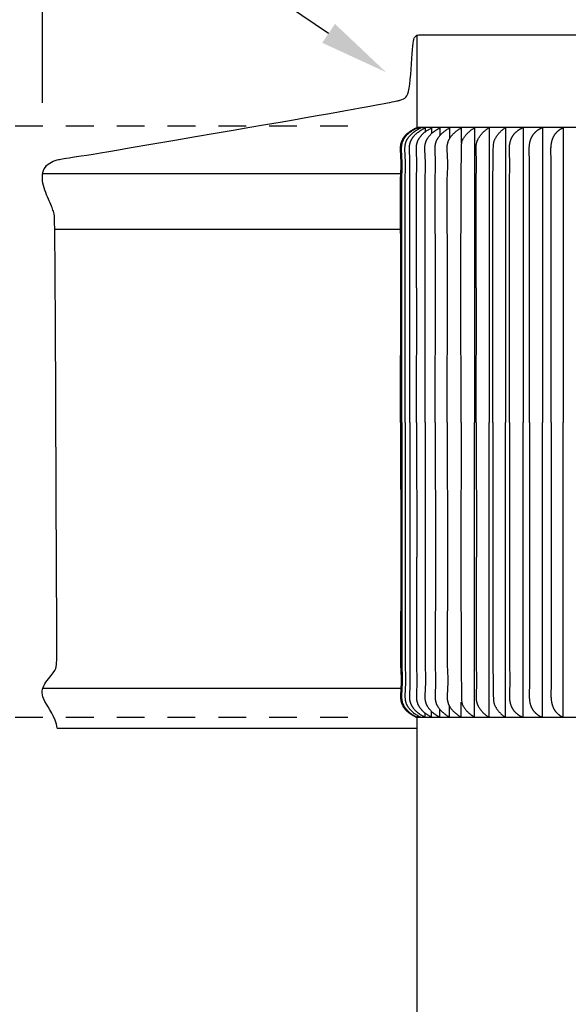
# Model space of a CAD drawing. Units: inches. Extents: x 150.5 to 169.3, y -8.5 to 4.6.
# Drawn here: x 155.1 to 157.5, y -1.9 to 2.3 of the extents above; entities that cross this region are included whole.
import ezdxf
from ezdxf import colors
from ezdxf.entities.mleader import LeaderData, LeaderLine
from ezdxf.math import Vec2, Vec3

# ---------------------------------------------------------------- set-up
doc = ezdxf.new("R2010")
doc.units = ezdxf.units.IN
doc.header["$MEASUREMENT"] = 0
doc.linetypes.add('ACAD_ISO02W100', pattern=[15, 12, -3])
doc.layers.add('DIMENSIOINS', color=1, linetype='Continuous')
doc.layers.add('RBV', color=4, linetype='Continuous')
doc.styles.add('Arial', font='arial.ttf')
doc.dimstyles.new('Dimensions', dxfattribs={"dimtxt": 0.089844, "dimasz": 0.125, "dimexe": 0.0625, "dimexo": 0.125, "dimgap": 0.09, "dimtad": 0, "dimtih": 1, "dimtoh": 1, "dimzin": 0, "dimdsep": 46, "dimlunit": 5, "dimtxsty": 'Arial', "dimcen": 0, "dimadec": 0, "dimazin": 0, "dimtfac": 1, "dimtofl": 0, "dimtmove": 0, "dimatfit": 3, "dimfxl": 1, "dimfrac": 2, "dimtolj": 1, "dimtzin": 0, "dimarcsym": 0})

# ---------------------------------------------------------------- blocks, each defined once
blk = doc.blocks.new('*D8')
at = {"layer": 'Defpoints', "color": 0, "transparency": 16777216}
for p in [(155.2443, 3.72), (155.2443, 1.6653), (164.4861, 1.6653)]:
    blk.add_point(p, dxfattribs=at)
at = {"layer": 'DIMENSIOINS', "color": 0, "lineweight": -2, "transparency": 16777216}
for p, q in [((155.2443, 1.9653), (155.2443, 3.87)), ((164.4861, 1.9653), (164.4861, 3.87)), ((155.5443, 3.72), (158.5736, 3.72)), ((164.1861, 3.72), (161.1569, 3.72))]:
    blk.add_line(p, q, dxfattribs=at)
at = {"layer": 'DIMENSIOINS', "color": 0, "transparency": 16777216}
for points in [[(155.5443, 3.77), (155.5443, 3.67), (155.2443, 3.72)], [(164.1861, 3.77), (164.1861, 3.67), (164.4861, 3.72)]]:
    blk.add_solid(points, dxfattribs=at)
at = {"layer": 'DIMENSIOINS', "color": 0, "transparency": 16777216, "insert": (159.8652, 3.72), "char_height": 0.215625, "attachment_point": 5, "style": 'Arial'}
blk.add_mtext('\\A1;Head Width\\P9 1/4" [23.47cm]', dxfattribs=at)
blk = doc.blocks.new('*D9')
at = {"layer": 'Defpoints', "color": 0, "linetype": 'ACAD_ISO02W100', "ltscale": 0.01, "transparency": 16777216}
for p in [(152.6989, 1.8649), (156.8653, 1.8649), (156.8652, -0.6941)]:
    blk.add_point(p, dxfattribs=at)
at = {"layer": 'DIMENSIOINS', "color": 0, "linetype": 'ACAD_ISO02W100', "lineweight": -2, "ltscale": 0.01, "transparency": 16777216}
for p, q in [((156.5653, 1.8649), (152.5489, 1.8649)), ((152.6989, 1.5649), (152.6989, 1.1244)), ((152.6989, -0.3941), (152.6989, 0.0465)), ((156.5652, -0.6941), (152.5489, -0.6941))]:
    blk.add_line(p, q, dxfattribs=at)
at = {"layer": 'DIMENSIOINS', "color": 0, "linetype": 'ACAD_ISO02W100', "ltscale": 0.01, "transparency": 16777216}
for points in [[(152.6489, 1.5649), (152.7489, 1.5649), (152.6989, 1.8649)], [(152.6489, -0.3941), (152.7489, -0.3941), (152.6989, -0.6941)]]:
    blk.add_solid(points, dxfattribs=at)
at = {"layer": 'DIMENSIOINS', "color": 0, "linetype": 'ACAD_ISO02W100', "ltscale": 0.01, "transparency": 16777216, "insert": (152.6989, 0.5854), "char_height": 0.215625, "attachment_point": 5, "style": 'Arial'}
blk.add_mtext('\\A1;Height of Louvers 2 1/2" [6.50cm]\\POpening of louvers 1/8" [0.30cm] ', dxfattribs=at)

msp = doc.modelspace()

# ---------------------------------------------------------------- linework, layer by layer
at = {"layer": 'RBV'}
for p, q in [((156.7947, 1.6586), (155.2443, 1.6586)), ((156.7942, 1.4165), (155.2967, 1.4165)), ((156.7945, -0.5695), (155.2443, -0.5695))]:
    msp.add_line(p, q, dxfattribs=at)
at = {"layer": 'RBV', "color": 3}
for points in [[(156.7944, 1.1653), (156.794, 1.6313), (156.7956, 1.6882), (156.7955, 1.7072), (156.7932, 1.7637), (156.7932, 1.7665), (156.7933, 1.7692), (156.7934, 1.7729), (156.7935, 1.7747), (156.7937, 1.7765), (156.7939, 1.7783), (156.7941, 1.7802), (156.7944, 1.782), (156.7947, 1.7838), (156.795, 1.7856), (156.7954, 1.7874), (156.7958, 1.7892), (156.7962, 1.7909), (156.7967, 1.7927), (156.7973, 1.7945), (156.7978, 1.7962), (156.7985, 1.7979), (156.7991, 1.7995), (156.7998, 1.8011), (156.8005, 1.8027), (156.8012, 1.8043), (156.802, 1.8058), (156.8029, 1.8074), (156.8037, 1.8089), (156.8046, 1.8104), (156.8055, 1.8118), (156.8065, 1.8133), (156.8075, 1.8148), (156.8085, 1.8162), (156.8095, 1.8176), (156.8106, 1.819), (156.8128, 1.8217), (156.8141, 1.8232), (156.8154, 1.8248), (156.8168, 1.8262), (156.8182, 1.8277), (156.8196, 1.8291), (156.821, 1.8305), (156.824, 1.8333), (156.827, 1.8359), (156.8302, 1.8385), (156.8334, 1.8409), (156.8367, 1.8433), (156.8401, 1.8455), (156.8435, 1.8476), (156.847, 1.8496), (156.8505, 1.8516), (156.8541, 1.8534), (156.8578, 1.8551), (156.8615, 1.8567), (156.8652, 1.8582)], [(156.7989, 1.1653), (156.7985, 1.6313), (156.8001, 1.6882), (156.8001, 1.7072), (156.7978, 1.7637), (156.7977, 1.7665), (156.7978, 1.7692), (156.7979, 1.7729), (156.798, 1.7747), (156.7982, 1.7765), (156.7984, 1.7783), (156.7986, 1.7802), (156.7989, 1.782), (156.7992, 1.7838), (156.7995, 1.7856), (156.7999, 1.7874), (156.8003, 1.7892), (156.8007, 1.7909), (156.8012, 1.7927), (156.8018, 1.7945), (156.8024, 1.7962), (156.803, 1.7979), (156.8036, 1.7995), (156.8043, 1.8011), (156.805, 1.8027), (156.8058, 1.8043), (156.8066, 1.8058), (156.8074, 1.8073), (156.8082, 1.8088), (156.8091, 1.8103), (156.8101, 1.8118), (156.811, 1.8133), (156.812, 1.8147), (156.813, 1.8161), (156.8141, 1.8176), (156.8151, 1.8189), (156.8173, 1.8217), (156.8186, 1.8232), (156.8199, 1.8246), (156.8225, 1.8275), (156.8253, 1.8303), (156.8281, 1.8329), (156.831, 1.8355), (156.8341, 1.838), (156.8372, 1.8404), (156.8403, 1.8427), (156.8435, 1.8449), (156.8468, 1.847), (156.8502, 1.849), (156.8536, 1.8509), (156.8571, 1.8528), (156.8606, 1.8545), (156.8641, 1.8561), (156.8677, 1.8577)], [(156.8137, 1.1653), (156.8132, 1.6312), (156.8149, 1.6882), (156.8148, 1.7072), (156.8125, 1.7664), (156.8125, 1.7691), (156.8126, 1.7723), (156.8128, 1.7755), (156.8131, 1.7786), (156.8133, 1.7802), (156.8135, 1.7818), (156.8138, 1.7834), (156.814, 1.7849), (156.8143, 1.7865), (156.8147, 1.788), (156.815, 1.7896), (156.8154, 1.7911), (156.8159, 1.7926), (156.8163, 1.7941), (156.8169, 1.7957), (156.8175, 1.7973), (156.8181, 1.7989), (156.8188, 1.8005), (156.8195, 1.802), (156.8202, 1.8035), (156.821, 1.805), (156.8218, 1.8065), (156.8226, 1.808), (156.8235, 1.8094), (156.8244, 1.8109), (156.8253, 1.8123), (156.8263, 1.8137), (156.8273, 1.8151), (156.8293, 1.8178), (156.8306, 1.8195), (156.8319, 1.8211), (156.8332, 1.8227), (156.8346, 1.8242), (156.836, 1.8257), (156.8375, 1.8272), (156.8389, 1.8287), (156.8404, 1.8302), (156.8419, 1.8316), (156.8435, 1.833), (156.8466, 1.8357), (156.8499, 1.8383), (156.8532, 1.8408), (156.8567, 1.8432), (156.8601, 1.8455), (156.8637, 1.8476), (156.8673, 1.8497), (156.871, 1.8517), (156.8747, 1.8535), (156.8785, 1.8553), (156.8823, 1.8569)], [(156.8338, 1.1653), (156.8342, 1.7163), (156.8339, 1.7254), (156.8319, 1.7555), (156.8318, 1.7605), (156.8317, 1.7655), (156.8318, 1.7692), (156.832, 1.7728), (156.8322, 1.7764), (156.8324, 1.7782), (156.8326, 1.78), (156.8329, 1.7818), (156.8332, 1.7836), (156.8335, 1.7854), (156.8339, 1.7872), (156.8343, 1.7889), (156.8347, 1.7907), (156.8352, 1.7924), (156.8357, 1.7941), (156.8363, 1.7957), (156.8369, 1.7973), (156.8375, 1.7989), (156.8381, 1.8004), (156.8388, 1.802), (156.8396, 1.8035), (156.8403, 1.805), (156.8411, 1.8065), (156.842, 1.808), (156.8428, 1.8094), (156.8437, 1.8109), (156.8446, 1.8123), (156.8456, 1.8137), (156.8466, 1.8151), (156.8475, 1.8165), (156.8486, 1.8178), (156.8497, 1.8193), (156.8509, 1.8208), (156.8521, 1.8222), (156.8533, 1.8236), (156.8559, 1.8264), (156.8585, 1.8291), (156.8612, 1.8316), (156.864, 1.8341), (156.8669, 1.8366), (156.8698, 1.8389), (156.8734, 1.8416), (156.877, 1.8441), (156.8808, 1.8466), (156.8846, 1.8489), (156.8866, 1.85), (156.8885, 1.851), (156.8905, 1.852), (156.8925, 1.853), (156.8945, 1.854), (156.8966, 1.8549), (156.8986, 1.8558), (156.9007, 1.8566)], [(156.8632, 1.1653), (156.8628, 1.6312), (156.8645, 1.6977), (156.862, 1.7664), (156.862, 1.7691), (156.8621, 1.7723), (156.8623, 1.7755), (156.8626, 1.7786), (156.863, 1.7818), (156.8632, 1.7834), (156.8635, 1.7849), (156.8638, 1.7865), (156.8641, 1.788), (156.8645, 1.7896), (156.8649, 1.7911), (156.8653, 1.7926), (156.8658, 1.7941), (156.8663, 1.7957), (156.8669, 1.7973), (156.8675, 1.7989), (156.8682, 1.8004), (156.8688, 1.802), (156.8696, 1.8035), (156.8703, 1.805), (156.8711, 1.8065), (156.872, 1.808), (156.8728, 1.8094), (156.8737, 1.8109), (156.8746, 1.8123), (156.8756, 1.8137), (156.8765, 1.8151), (156.8785, 1.8178), (156.8798, 1.8194), (156.881, 1.8209), (156.8823, 1.8225), (156.8836, 1.824), (156.8849, 1.8254), (156.8862, 1.8269), (156.889, 1.8297), (156.8919, 1.8325), (156.8948, 1.8351), (156.8979, 1.8377), (156.901, 1.8401), (156.9042, 1.8425), (156.9074, 1.8448), (156.9108, 1.8469), (156.9141, 1.849), (156.9176, 1.851), (156.9211, 1.8529), (156.9246, 1.8547), (156.9282, 1.8564)], [(159.8652, 1.8582), (156.8652, 1.8582)], [(159.8652, 1.8582), (156.8652, 1.8582)], [(156.8677, 1.8577), (156.8677, 1.8499)], [(156.8999, 1.1653), (156.8995, 1.6312), (156.9011, 1.6882), (156.9011, 1.7072), (156.8987, 1.7637), (156.8987, 1.7691), (156.8988, 1.7723), (156.8989, 1.7755), (156.8992, 1.7786), (156.8996, 1.7818), (156.8998, 1.7834), (156.9001, 1.7849), (156.9004, 1.7865), (156.9007, 1.788), (156.9011, 1.7896), (156.9015, 1.7911), (156.9019, 1.7926), (156.9024, 1.7941), (156.9029, 1.7957), (156.9035, 1.7973), (156.9041, 1.7989), (156.9047, 1.8004), (156.9054, 1.802), (156.9061, 1.8035), (156.9069, 1.805), (156.9077, 1.8065), (156.9085, 1.808), (156.9094, 1.8094), (156.9102, 1.8109), (156.9111, 1.8123), (156.913, 1.8151), (156.915, 1.8178), (156.9162, 1.8194), (156.9174, 1.8209), (156.9199, 1.8239), (156.9225, 1.8268), (156.9252, 1.8296), (156.928, 1.8323), (156.9308, 1.835), (156.9338, 1.8375), (156.9368, 1.84), (156.9399, 1.8423), (156.9431, 1.8446), (156.9463, 1.8468), (156.9496, 1.8489), (156.9529, 1.8509), (156.9563, 1.8528), (156.9598, 1.8546), (156.9633, 1.8563)], [(156.9007, 1.8566), (156.9007, 1.8399)], [(156.9282, 1.8564), (156.9282, 1.8333)], [(156.9444, 1.1653), (156.9439, 1.6312), (156.9455, 1.6882), (156.9455, 1.7072), (156.9431, 1.7637), (156.9431, 1.7691), (156.9432, 1.7723), (156.9434, 1.7755), (156.9437, 1.7786), (156.944, 1.7818), (156.9443, 1.7834), (156.9445, 1.7849), (156.9448, 1.7865), (156.9451, 1.788), (156.9455, 1.7896), (156.9459, 1.7911), (156.9463, 1.7926), (156.9467, 1.7941), (156.9473, 1.7957), (156.9478, 1.7973), (156.9484, 1.7989), (156.9491, 1.8004), (156.9497, 1.802), (156.9504, 1.8035), (156.9512, 1.805), (156.952, 1.8065), (156.9528, 1.8079), (156.9536, 1.8094), (156.9545, 1.8108), (156.9554, 1.8123), (156.9572, 1.8151), (156.9592, 1.8178), (156.9615, 1.8209), (156.9639, 1.8238), (156.9664, 1.8267), (156.969, 1.8295), (156.9717, 1.8322), (156.9745, 1.8348), (156.9773, 1.8373), (156.9802, 1.8398), (156.9832, 1.8422), (156.9863, 1.8444), (156.9894, 1.8466), (156.9926, 1.8488), (156.9958, 1.8508), (156.9991, 1.8527), (157.0025, 1.8546), (157.0058, 1.8563)], [(156.9633, 1.8563), (156.9633, 1.8231)], [(156.9964, 1.1653), (156.996, 1.6312), (156.9976, 1.6882), (156.9975, 1.7072), (156.9952, 1.7637), (156.9951, 1.7691), (156.9952, 1.7723), (156.9954, 1.7755), (156.9957, 1.7786), (156.996, 1.7818), (156.9963, 1.7834), (156.9965, 1.7849), (156.9968, 1.7865), (156.9971, 1.788), (156.9975, 1.7896), (156.9978, 1.7911), (156.9982, 1.7926), (156.9987, 1.7941), (156.9992, 1.7957), (156.9997, 1.7973), (157.0003, 1.7989), (157.001, 1.8004), (157.0016, 1.8019), (157.0023, 1.8035), (157.003, 1.805), (157.0038, 1.8065), (157.0046, 1.8079), (157.0054, 1.8094), (157.0063, 1.8108), (157.0071, 1.8123), (157.009, 1.8151), (157.0109, 1.8178), (157.0131, 1.8208), (157.0154, 1.8237), (157.0178, 1.8266), (157.0203, 1.8293), (157.0229, 1.832), (157.0256, 1.8346), (157.0283, 1.8372), (157.0311, 1.8396), (157.034, 1.842), (157.037, 1.8443), (157.04, 1.8465), (157.0431, 1.8486), (157.0462, 1.8507), (157.0494, 1.8527), (157.0526, 1.8545), (157.0558, 1.8563)], [(157.0058, 1.8563), (157.0058, 1.8101)], [(157.0549, 1.1653), (157.0552, 1.6363), (157.0571, 1.7727), (157.0578, 1.7857), (157.0582, 1.7902), (157.0584, 1.792), (157.0586, 1.7936), (157.0588, 1.795), (157.059, 1.7962), (157.0593, 1.7973), (157.0594, 1.7977), (157.0595, 1.7982), (157.0596, 1.7986), (157.0597, 1.799), (157.0599, 1.7994), (157.06, 1.7997), (157.0602, 1.8004), (157.0605, 1.801), (157.0614, 1.8032), (157.0624, 1.8053), (157.0635, 1.8074), (157.0646, 1.8095), (157.0658, 1.8116), (157.0671, 1.8137), (157.0684, 1.8157), (157.0698, 1.8177), (157.0712, 1.8197), (157.0727, 1.8217), (157.0742, 1.8237), (157.0758, 1.8256), (157.0775, 1.8275), (157.0791, 1.8294), (157.0809, 1.8312), (157.0826, 1.8331), (157.0844, 1.8348), (157.0862, 1.8366), (157.0881, 1.8383), (157.09, 1.84), (157.0919, 1.8416), (157.0938, 1.8432), (157.0957, 1.8448), (157.0977, 1.8463), (157.0996, 1.8478), (157.1016, 1.8492), (157.1036, 1.8506), (157.1056, 1.8519), (157.1076, 1.8532), (157.1096, 1.8544), (157.1116, 1.8556), (157.1135, 1.8567), (157.1132, 1.1653)], [(157.0558, 1.8563), (157.0558, 1.7926)], [(157.1215, 1.1653), (157.1211, 1.6313), (157.1226, 1.6882), (157.1226, 1.7072), (157.1203, 1.7637), (157.1203, 1.7692), (157.1203, 1.7724), (157.1205, 1.7756), (157.1207, 1.7787), (157.1211, 1.7819), (157.1215, 1.7851), (157.1218, 1.7867), (157.1221, 1.7882), (157.1224, 1.7898), (157.1228, 1.7913), (157.1232, 1.7929), (157.1236, 1.7944), (157.1241, 1.796), (157.1246, 1.7976), (157.1251, 1.7991), (157.1257, 1.8007), (157.1263, 1.8023), (157.127, 1.8038), (157.1277, 1.8053), (157.1284, 1.8068), (157.1292, 1.8083), (157.1299, 1.8098), (157.1315, 1.8127), (157.1333, 1.8156), (157.1351, 1.8184), (157.1371, 1.8214), (157.1393, 1.8244), (157.1415, 1.8272), (157.1438, 1.8301), (157.1462, 1.8328), (157.1487, 1.8355), (157.1513, 1.8381), (157.1539, 1.8406), (157.1566, 1.8431), (157.1594, 1.8455), (157.1622, 1.8478), (157.1651, 1.85), (157.168, 1.8522), (157.171, 1.8543), (157.174, 1.8563), (157.1771, 1.8582), (157.1771, 1.1653), (157.1771, 0.5821)], [(157.1993, 1.8014), (157.2003, 1.8035), (157.2013, 1.8056), (157.2023, 1.8077), (157.2034, 1.8098), (157.2045, 1.8119), (157.2057, 1.8139), (157.2069, 1.816), (157.2081, 1.818), (157.2094, 1.82), (157.2107, 1.822), (157.2121, 1.8239), (157.2135, 1.8259), (157.2149, 1.8278), (157.2164, 1.8297), (157.2179, 1.8315), (157.2194, 1.8334), (157.221, 1.8352), (157.2226, 1.8369), (157.2242, 1.8387), (157.2258, 1.8404), (157.2275, 1.8421), (157.2292, 1.8437), (157.231, 1.8453), (157.2328, 1.8469), (157.2346, 1.8484), (157.2364, 1.8499), (157.2382, 1.8514), (157.2401, 1.8529), (157.242, 1.8543), (157.2439, 1.8556), (157.2458, 1.8569), (157.2478, 1.8582)], [(157.2478, 1.8582), (157.2478, 1.1653), (157.2478, 0.5821)], [(157.2652, 1.1653), (157.2649, 1.6312), (157.2661, 1.6882), (157.2661, 1.7072), (157.2648, 1.7482), (157.2647, 1.7619), (157.2649, 1.7701), (157.2651, 1.7742), (157.2654, 1.7783), (157.2658, 1.7823), (157.2663, 1.7864), (157.2666, 1.7884), (157.267, 1.7904), (157.2673, 1.7924), (157.2678, 1.7943), (157.2682, 1.7961), (157.2687, 1.7979), (157.2692, 1.7996), (157.2697, 1.8013), (157.2702, 1.8031), (157.2708, 1.8048), (157.2715, 1.8065), (157.2721, 1.8082), (157.2728, 1.8098), (157.2736, 1.8115), (157.2743, 1.8131), (157.2751, 1.8148), (157.276, 1.8164), (157.2768, 1.818), (157.2777, 1.8196), (157.2787, 1.8211), (157.2796, 1.8225), (157.2805, 1.8239), (157.2815, 1.8253), (157.2824, 1.8267), (157.2835, 1.8281), (157.2845, 1.8294), (157.2856, 1.8307), (157.2866, 1.832), (157.2878, 1.8333), (157.2889, 1.8345), (157.2901, 1.8357), (157.2912, 1.8369), (157.2925, 1.8381), (157.2937, 1.8393), (157.2949, 1.8404), (157.2962, 1.8415), (157.2977, 1.8427), (157.2992, 1.8439), (157.3007, 1.8451), (157.3022, 1.8462), (157.3037, 1.8473), (157.3053, 1.8483), (157.3069, 1.8493), (157.3085, 1.8503), (157.3102, 1.8513), (157.3118, 1.8522), (157.3135, 1.8531), (157.3152, 1.854), (157.3169, 1.8548), (157.3186, 1.8556), (157.3203, 1.8564), (157.3221, 1.8571)], [(157.3248, 1.8582), (157.3248, 1.1653), (157.3248, 0.5821)], [(157.3514, 1.1653), (157.3517, 1.7072), (157.3516, 1.7218), (157.3507, 1.7491), (157.3504, 1.7619), (157.3504, 1.766), (157.3505, 1.7701), (157.3507, 1.7742), (157.351, 1.7782), (157.3514, 1.7823), (157.3519, 1.7863), (157.3522, 1.7883), (157.3526, 1.7903), (157.3529, 1.7923), (157.3534, 1.7943), (157.3538, 1.7961), (157.3542, 1.7978), (157.3547, 1.7996), (157.3552, 1.8013), (157.3557, 1.803), (157.3562, 1.8047), (157.3568, 1.8064), (157.3575, 1.8081), (157.3581, 1.8098), (157.3588, 1.8115), (157.3595, 1.8131), (157.3603, 1.8147), (157.3611, 1.8164), (157.3619, 1.818), (157.3627, 1.8195), (157.3636, 1.8211), (157.3645, 1.8225), (157.3653, 1.8239), (157.3662, 1.8253), (157.3672, 1.8267), (157.3681, 1.828), (157.3691, 1.8294), (157.3701, 1.8307), (157.3711, 1.832), (157.3722, 1.8332), (157.3733, 1.8345), (157.3744, 1.8357), (157.3755, 1.8369), (157.3767, 1.8381), (157.3779, 1.8393), (157.3791, 1.8404), (157.3803, 1.8415), (157.3817, 1.8427), (157.3831, 1.8439), (157.3845, 1.8451), (157.386, 1.8462), (157.3875, 1.8473), (157.389, 1.8483), (157.3906, 1.8493), (157.3921, 1.8503), (157.3937, 1.8513), (157.3953, 1.8522), (157.3969, 1.8531), (157.3986, 1.854), (157.4002, 1.8548), (157.4019, 1.8556), (157.4036, 1.8564), (157.4053, 1.8571)], [(157.408, 1.8582), (157.408, 1.1653), (157.408, 0.5821)], [(157.4456, 1.1653), (157.4458, 1.7218), (157.4447, 1.7545), (157.4446, 1.7599), (157.4446, 1.7654), (157.4447, 1.7693), (157.4449, 1.7731), (157.4452, 1.7769), (157.4455, 1.7808), (157.446, 1.7846), (157.4465, 1.7884), (157.4471, 1.7922), (157.4479, 1.796), (157.4488, 1.7997), (157.4493, 1.8015), (157.4498, 1.8034), (157.4503, 1.8052), (157.4509, 1.807), (157.4515, 1.8088), (157.4522, 1.8106), (157.4529, 1.8123), (157.4536, 1.8141), (157.4544, 1.8158), (157.4552, 1.8175), (157.456, 1.8192), (157.4569, 1.8209), (157.4578, 1.8226), (157.4588, 1.8242), (157.4597, 1.8255), (157.4605, 1.8269), (157.4614, 1.8282), (157.4624, 1.8295), (157.4633, 1.8308), (157.4643, 1.8321), (157.4654, 1.8334), (157.4664, 1.8346), (157.4675, 1.8358), (157.4686, 1.837), (157.4697, 1.8382), (157.4708, 1.8393), (157.472, 1.8405), (157.4732, 1.8416), (157.4744, 1.8427), (157.4756, 1.8438), (157.4768, 1.8448), (157.4781, 1.8458), (157.4794, 1.8468), (157.4807, 1.8478), (157.482, 1.8488), (157.4833, 1.8497), (157.4847, 1.8506), (157.486, 1.8515), (157.4874, 1.8524), (157.4888, 1.8532), (157.4902, 1.854), (157.4916, 1.8548), (157.493, 1.8555), (157.4945, 1.8562), (157.4959, 1.8569), (157.4974, 1.8576), (157.4971, 1.1653)], [(157.1934, 1.1653), (157.1934, 1.6255), (157.1938, 1.7156), (157.1948, 1.7662), (157.1952, 1.7742), (157.1956, 1.7807), (157.196, 1.7861), (157.1963, 1.7883), (157.1966, 1.7904), (157.1969, 1.7922), (157.1972, 1.7939), (157.1975, 1.7954), (157.1978, 1.7967), (157.1982, 1.798), (157.1985, 1.7991), (157.1989, 1.8003), (157.1993, 1.8014)], [(156.794, 0.5821), (156.7945, 1.1653)], [(156.7986, 0.5821), (156.7991, 1.1653)], [(156.8133, 0.5821), (156.8138, 1.1653)], [(156.8341, 0.5821), (156.8337, 1.1653)], [(156.8628, 0.5821), (156.8633, 1.1653)], [(156.8995, 0.5821), (156.9, 1.1653)], [(156.944, 0.5821), (156.9445, 1.1653)], [(156.996, 0.5821), (156.9965, 1.1653)], [(157.0552, 0.5821), (157.0548, 1.1653)], [(157.1132, 1.1653), (157.1134, 0.5821)], [(157.1211, 0.5821), (157.1216, 1.1653)], [(157.1934, 0.5821), (157.1934, 1.1653)], [(157.2649, 0.5821), (157.2653, 1.1653)], [(157.3517, 0.5821), (157.3514, 1.1653)], [(157.4458, 0.5821), (157.4455, 1.1653)], [(157.4971, 1.1653), (157.4973, 0.5821)], [(156.794, 0.5821), (156.7945, -0.0012)], [(156.7986, 0.5821), (156.7991, -0.0012)], [(156.8133, 0.5821), (156.8138, -0.0012)], [(156.8341, 0.5821), (156.8337, -0.0012)], [(156.8628, 0.5821), (156.8633, -0.0012)], [(156.8995, 0.5821), (156.9, -0.0012)], [(156.944, 0.5821), (156.9445, -0.0012)], [(156.996, 0.5821), (156.9965, -0.0012)], [(157.0552, 0.5821), (157.0548, -0.0012)], [(157.1132, -0.0012), (157.1134, 0.5821)], [(157.1215, -0.0012), (157.1211, -0.4671), (157.1226, -0.524), (157.1226, -0.543), (157.1203, -0.5996), (157.1203, -0.605), (157.1203, -0.6082), (157.1205, -0.6114), (157.1207, -0.6146), (157.1211, -0.6178), (157.1215, -0.6209), (157.1218, -0.6225), (157.1221, -0.6241), (157.1224, -0.6256), (157.1228, -0.6272), (157.1232, -0.6287), (157.1236, -0.6302), (157.1241, -0.6318), (157.1246, -0.6334), (157.1251, -0.635), (157.1257, -0.6366), (157.1263, -0.6381), (157.127, -0.6396), (157.1277, -0.6412), (157.1284, -0.6427), (157.1292, -0.6442), (157.1299, -0.6456), (157.1315, -0.6486), (157.1333, -0.6514), (157.1351, -0.6543), (157.1371, -0.6573), (157.1393, -0.6602), (157.1415, -0.6631), (157.1438, -0.6659), (157.1462, -0.6686), (157.1487, -0.6713), (157.1513, -0.6739), (157.1539, -0.6765), (157.1566, -0.6789), (157.1594, -0.6813), (157.1622, -0.6836), (157.1651, -0.6859), (157.168, -0.688), (157.171, -0.6901), (157.174, -0.6921), (157.1771, -0.6941), (157.1771, -0.0012), (157.1771, 0.5821)], [(157.1211, 0.5821), (157.1216, -0.0012)], [(157.1934, 0.5821), (157.1934, -0.0012)], [(157.2478, -0.6941), (157.2478, -0.0012), (157.2478, 0.5821)], [(157.2649, 0.5821), (157.2653, -0.0012)], [(157.3248, -0.6941), (157.3248, -0.0012), (157.3248, 0.5821)], [(157.3517, 0.5821), (157.3514, -0.0012)], [(157.408, -0.6941), (157.408, -0.0012), (157.408, 0.5821)], [(157.4458, 0.5821), (157.4455, -0.0012)], [(157.4971, -0.0012), (157.4973, 0.5821)], [(156.7944, -0.0012), (156.794, -0.4671), (156.7956, -0.524), (156.7955, -0.543), (156.7932, -0.5996), (156.7932, -0.6023), (156.7933, -0.605), (156.7934, -0.6087), (156.7935, -0.6105), (156.7937, -0.6124), (156.7939, -0.6142), (156.7941, -0.616), (156.7944, -0.6178), (156.7947, -0.6196), (156.795, -0.6214), (156.7954, -0.6232), (156.7958, -0.625), (156.7962, -0.6268), (156.7967, -0.6286), (156.7973, -0.6303), (156.7978, -0.632), (156.7985, -0.6337), (156.7991, -0.6354), (156.7998, -0.637), (156.8005, -0.6385), (156.8012, -0.6401), (156.802, -0.6417), (156.8029, -0.6432), (156.8037, -0.6447), (156.8046, -0.6462), (156.8055, -0.6477), (156.8065, -0.6492), (156.8075, -0.6506), (156.8085, -0.652), (156.8095, -0.6534), (156.8106, -0.6548), (156.8128, -0.6575), (156.8141, -0.6591), (156.8154, -0.6606), (156.8168, -0.6621), (156.8182, -0.6635), (156.8196, -0.665), (156.821, -0.6664), (156.824, -0.6691), (156.827, -0.6718), (156.8302, -0.6743), (156.8334, -0.6768), (156.8367, -0.6791), (156.8401, -0.6813), (156.8435, -0.6835), (156.847, -0.6855), (156.8505, -0.6874), (156.8541, -0.6892), (156.8578, -0.691), (156.8615, -0.6926), (156.8652, -0.6941)], [(156.7989, -0.0012), (156.7985, -0.4671), (156.8001, -0.524), (156.8001, -0.543), (156.7978, -0.5996), (156.7977, -0.6023), (156.7978, -0.605), (156.7979, -0.6087), (156.798, -0.6105), (156.7982, -0.6124), (156.7984, -0.6142), (156.7986, -0.616), (156.7989, -0.6178), (156.7992, -0.6196), (156.7995, -0.6214), (156.7999, -0.6232), (156.8003, -0.625), (156.8007, -0.6268), (156.8012, -0.6286), (156.8018, -0.6303), (156.8024, -0.632), (156.803, -0.6337), (156.8036, -0.6354), (156.8043, -0.637), (156.805, -0.6385), (156.8058, -0.6401), (156.8066, -0.6417), (156.8074, -0.6432), (156.8082, -0.6447), (156.8091, -0.6462), (156.8101, -0.6477), (156.811, -0.6491), (156.812, -0.6506), (156.813, -0.652), (156.8141, -0.6534), (156.8151, -0.6548), (156.8173, -0.6575), (156.8186, -0.659), (156.8199, -0.6605), (156.8225, -0.6633), (156.8253, -0.6661), (156.8281, -0.6688), (156.831, -0.6714), (156.8341, -0.6739), (156.8372, -0.6763), (156.8403, -0.6786), (156.8435, -0.6808), (156.8468, -0.6829), (156.8502, -0.6849), (156.8536, -0.6868), (156.8571, -0.6886), (156.8606, -0.6903), (156.8641, -0.692), (156.8677, -0.6935)], [(156.8137, -0.0012), (156.8132, -0.4671), (156.8149, -0.5241), (156.8148, -0.543), (156.8125, -0.6023), (156.8125, -0.605), (156.8126, -0.6081), (156.8128, -0.6113), (156.8131, -0.6145), (156.8133, -0.6161), (156.8135, -0.6176), (156.8138, -0.6192), (156.814, -0.6208), (156.8143, -0.6223), (156.8147, -0.6239), (156.815, -0.6254), (156.8154, -0.627), (156.8159, -0.6285), (156.8163, -0.63), (156.8169, -0.6316), (156.8175, -0.6332), (156.8181, -0.6347), (156.8188, -0.6363), (156.8195, -0.6378), (156.8202, -0.6394), (156.821, -0.6409), (156.8218, -0.6424), (156.8226, -0.6438), (156.8235, -0.6453), (156.8244, -0.6467), (156.8253, -0.6482), (156.8263, -0.6496), (156.8273, -0.651), (156.8293, -0.6537), (156.8306, -0.6553), (156.8319, -0.6569), (156.8332, -0.6585), (156.8346, -0.6601), (156.836, -0.6616), (156.8375, -0.6631), (156.8389, -0.6646), (156.8404, -0.666), (156.8419, -0.6674), (156.8435, -0.6688), (156.8466, -0.6715), (156.8499, -0.6741), (156.8532, -0.6766), (156.8567, -0.679), (156.8601, -0.6813), (156.8637, -0.6835), (156.8673, -0.6855), (156.871, -0.6875), (156.8747, -0.6894), (156.8785, -0.6911), (156.8823, -0.6927)], [(156.8338, -0.0012), (156.8342, -0.5522), (156.8339, -0.5613), (156.8319, -0.5913), (156.8318, -0.5963), (156.8317, -0.6014), (156.8318, -0.605), (156.832, -0.6086), (156.8322, -0.6123), (156.8324, -0.6141), (156.8326, -0.6159), (156.8329, -0.6177), (156.8332, -0.6195), (156.8335, -0.6212), (156.8339, -0.623), (156.8343, -0.6248), (156.8347, -0.6265), (156.8352, -0.6282), (156.8357, -0.63), (156.8363, -0.6316), (156.8369, -0.6331), (156.8375, -0.6347), (156.8381, -0.6363), (156.8388, -0.6378), (156.8396, -0.6393), (156.8403, -0.6408), (156.8411, -0.6423), (156.842, -0.6438), (156.8428, -0.6453), (156.8437, -0.6467), (156.8446, -0.6481), (156.8456, -0.6496), (156.8466, -0.651), (156.8475, -0.6523), (156.8486, -0.6537), (156.8497, -0.6552), (156.8509, -0.6566), (156.8521, -0.6581), (156.8533, -0.6595), (156.8559, -0.6622), (156.8585, -0.6649), (156.8612, -0.6675), (156.864, -0.67), (156.8669, -0.6724), (156.8698, -0.6747), (156.8734, -0.6774), (156.877, -0.68), (156.8808, -0.6824), (156.8846, -0.6847), (156.8866, -0.6858), (156.8885, -0.6869), (156.8905, -0.6879), (156.8925, -0.6889), (156.8945, -0.6898), (156.8966, -0.6908), (156.8986, -0.6916), (156.9007, -0.6925)], [(156.8632, -0.0012), (156.8628, -0.4671), (156.8645, -0.5335), (156.862, -0.6023), (156.862, -0.605), (156.8621, -0.6081), (156.8623, -0.6113), (156.8626, -0.6145), (156.863, -0.6176), (156.8632, -0.6192), (156.8635, -0.6208), (156.8638, -0.6223), (156.8641, -0.6239), (156.8645, -0.6254), (156.8649, -0.627), (156.8653, -0.6285), (156.8658, -0.63), (156.8663, -0.6316), (156.8669, -0.6332), (156.8675, -0.6347), (156.8682, -0.6363), (156.8688, -0.6378), (156.8696, -0.6394), (156.8703, -0.6409), (156.8711, -0.6423), (156.872, -0.6438), (156.8728, -0.6453), (156.8737, -0.6467), (156.8746, -0.6481), (156.8756, -0.6496), (156.8765, -0.6509), (156.8785, -0.6537), (156.8798, -0.6552), (156.881, -0.6568), (156.8823, -0.6583), (156.8836, -0.6598), (156.8849, -0.6613), (156.8862, -0.6627), (156.889, -0.6656), (156.8919, -0.6683), (156.8948, -0.671), (156.8979, -0.6735), (156.901, -0.676), (156.9042, -0.6783), (156.9074, -0.6806), (156.9108, -0.6828), (156.9141, -0.6849), (156.9176, -0.6868), (156.9211, -0.6887), (156.9246, -0.6905), (156.9282, -0.6922)], [(156.8999, -0.0012), (156.8995, -0.4671), (156.9011, -0.5241), (156.9011, -0.543), (156.8987, -0.5995), (156.8987, -0.605), (156.8988, -0.6081), (156.8989, -0.6113), (156.8992, -0.6145), (156.8996, -0.6176), (156.8998, -0.6192), (156.9001, -0.6208), (156.9004, -0.6223), (156.9007, -0.6239), (156.9011, -0.6254), (156.9015, -0.627), (156.9019, -0.6285), (156.9024, -0.63), (156.9029, -0.6316), (156.9035, -0.6332), (156.9041, -0.6347), (156.9047, -0.6363), (156.9054, -0.6378), (156.9061, -0.6393), (156.9069, -0.6408), (156.9077, -0.6423), (156.9085, -0.6438), (156.9094, -0.6453), (156.9102, -0.6467), (156.9111, -0.6481), (156.913, -0.6509), (156.915, -0.6537), (156.9162, -0.6552), (156.9174, -0.6568), (156.9199, -0.6597), (156.9225, -0.6626), (156.9252, -0.6655), (156.928, -0.6682), (156.9308, -0.6708), (156.9338, -0.6734), (156.9368, -0.6758), (156.9399, -0.6782), (156.9431, -0.6805), (156.9463, -0.6826), (156.9496, -0.6847), (156.9529, -0.6867), (156.9563, -0.6886), (156.9598, -0.6905), (156.9633, -0.6922)], [(156.9444, -0.0012), (156.9439, -0.4671), (156.9455, -0.5241), (156.9455, -0.543), (156.9431, -0.5995), (156.9431, -0.605), (156.9432, -0.6081), (156.9434, -0.6113), (156.9437, -0.6145), (156.944, -0.6176), (156.9443, -0.6192), (156.9445, -0.6208), (156.9448, -0.6223), (156.9451, -0.6239), (156.9455, -0.6254), (156.9459, -0.627), (156.9463, -0.6285), (156.9467, -0.63), (156.9473, -0.6316), (156.9478, -0.6332), (156.9484, -0.6347), (156.9491, -0.6363), (156.9497, -0.6378), (156.9504, -0.6393), (156.9512, -0.6408), (156.952, -0.6423), (156.9528, -0.6438), (156.9536, -0.6453), (156.9545, -0.6467), (156.9554, -0.6481), (156.9572, -0.6509), (156.9592, -0.6537), (156.9615, -0.6567), (156.9639, -0.6597), (156.9664, -0.6625), (156.969, -0.6653), (156.9717, -0.668), (156.9745, -0.6707), (156.9773, -0.6732), (156.9802, -0.6756), (156.9832, -0.678), (156.9863, -0.6803), (156.9894, -0.6825), (156.9926, -0.6846), (156.9958, -0.6866), (156.9991, -0.6886), (157.0025, -0.6904), (157.0058, -0.6922)], [(156.9964, -0.0012), (156.996, -0.4671), (156.9976, -0.5241), (156.9975, -0.543), (156.9952, -0.5995), (156.9951, -0.605), (156.9952, -0.6081), (156.9954, -0.6113), (156.9957, -0.6145), (156.996, -0.6176), (156.9963, -0.6192), (156.9965, -0.6208), (156.9968, -0.6223), (156.9971, -0.6239), (156.9975, -0.6254), (156.9978, -0.627), (156.9982, -0.6285), (156.9987, -0.63), (156.9992, -0.6316), (156.9997, -0.6332), (157.0003, -0.6347), (157.001, -0.6363), (157.0016, -0.6378), (157.0023, -0.6393), (157.003, -0.6408), (157.0038, -0.6423), (157.0046, -0.6438), (157.0054, -0.6452), (157.0063, -0.6467), (157.0071, -0.6481), (157.009, -0.6509), (157.0109, -0.6537), (157.0131, -0.6567), (157.0154, -0.6596), (157.0178, -0.6624), (157.0203, -0.6652), (157.0229, -0.6679), (157.0256, -0.6705), (157.0283, -0.673), (157.0311, -0.6755), (157.034, -0.6778), (157.037, -0.6801), (157.04, -0.6824), (157.0431, -0.6845), (157.0462, -0.6865), (157.0494, -0.6885), (157.0526, -0.6904), (157.0558, -0.6922)], [(157.0549, -0.0012), (157.0552, -0.4721), (157.0571, -0.6085), (157.0578, -0.6215), (157.0582, -0.626), (157.0584, -0.6279), (157.0586, -0.6295), (157.0588, -0.6309), (157.059, -0.6321), (157.0593, -0.6331), (157.0594, -0.6336), (157.0595, -0.634), (157.0596, -0.6344), (157.0597, -0.6348), (157.0599, -0.6352), (157.06, -0.6356), (157.0602, -0.6362), (157.0605, -0.6369), (157.0614, -0.639), (157.0624, -0.6411), (157.0635, -0.6433), (157.0646, -0.6454), (157.0658, -0.6474), (157.0671, -0.6495), (157.0684, -0.6515), (157.0698, -0.6536), (157.0712, -0.6556), (157.0727, -0.6576), (157.0742, -0.6595), (157.0758, -0.6615), (157.0775, -0.6634), (157.0791, -0.6652), (157.0809, -0.6671), (157.0826, -0.6689), (157.0844, -0.6707), (157.0862, -0.6724), (157.0881, -0.6742), (157.09, -0.6758), (157.0919, -0.6775), (157.0938, -0.6791), (157.0957, -0.6806), (157.0977, -0.6821), (157.0996, -0.6836), (157.1016, -0.685), (157.1036, -0.6864), (157.1056, -0.6877), (157.1076, -0.689), (157.1096, -0.6902), (157.1116, -0.6914), (157.1135, -0.6925), (157.1132, -0.0012)], [(157.1934, -0.0012), (157.1934, -0.4613), (157.1938, -0.5514), (157.1948, -0.602), (157.1952, -0.61), (157.1956, -0.6166), (157.196, -0.6219), (157.1963, -0.6242), (157.1966, -0.6262), (157.1969, -0.6281), (157.1972, -0.6297), (157.1975, -0.6312), (157.1978, -0.6326), (157.1982, -0.6338), (157.1985, -0.635), (157.1989, -0.6361), (157.1993, -0.6372)], [(157.2652, -0.0012), (157.2649, -0.4671), (157.2661, -0.5241), (157.2661, -0.543), (157.2648, -0.5841), (157.2647, -0.5978), (157.2649, -0.606), (157.2651, -0.61), (157.2654, -0.6141), (157.2658, -0.6182), (157.2663, -0.6222), (157.2666, -0.6242), (157.267, -0.6262), (157.2673, -0.6282), (157.2678, -0.6302), (157.2682, -0.632), (157.2687, -0.6337), (157.2692, -0.6354), (157.2697, -0.6372), (157.2702, -0.6389), (157.2708, -0.6406), (157.2715, -0.6423), (157.2721, -0.644), (157.2728, -0.6457), (157.2736, -0.6473), (157.2743, -0.649), (157.2751, -0.6506), (157.276, -0.6522), (157.2768, -0.6538), (157.2777, -0.6554), (157.2787, -0.657), (157.2796, -0.6584), (157.2805, -0.6598), (157.2815, -0.6612), (157.2824, -0.6626), (157.2835, -0.6639), (157.2845, -0.6652), (157.2856, -0.6666), (157.2866, -0.6678), (157.2878, -0.6691), (157.2889, -0.6704), (157.2901, -0.6716), (157.2912, -0.6728), (157.2925, -0.674), (157.2937, -0.6751), (157.2949, -0.6763), (157.2962, -0.6774), (157.2977, -0.6786), (157.2992, -0.6798), (157.3007, -0.6809), (157.3022, -0.682), (157.3037, -0.6831), (157.3053, -0.6842), (157.3069, -0.6852), (157.3085, -0.6862), (157.3102, -0.6871), (157.3118, -0.6881), (157.3135, -0.689), (157.3152, -0.6898), (157.3169, -0.6907), (157.3186, -0.6915), (157.3203, -0.6922), (157.3221, -0.693)], [(157.3514, -0.0012), (157.3517, -0.543), (157.3516, -0.5576), (157.3507, -0.585), (157.3504, -0.5978), (157.3504, -0.6019), (157.3505, -0.6059), (157.3507, -0.61), (157.351, -0.6141), (157.3514, -0.6181), (157.3519, -0.6222), (157.3522, -0.6242), (157.3526, -0.6262), (157.3529, -0.6282), (157.3534, -0.6302), (157.3538, -0.6319), (157.3542, -0.6337), (157.3547, -0.6354), (157.3552, -0.6372), (157.3557, -0.6389), (157.3562, -0.6406), (157.3568, -0.6423), (157.3575, -0.644), (157.3581, -0.6457), (157.3588, -0.6473), (157.3595, -0.649), (157.3603, -0.6506), (157.3611, -0.6522), (157.3619, -0.6538), (157.3627, -0.6554), (157.3636, -0.657), (157.3645, -0.6584), (157.3653, -0.6598), (157.3662, -0.6612), (157.3672, -0.6625), (157.3681, -0.6639), (157.3691, -0.6652), (157.3701, -0.6665), (157.3711, -0.6678), (157.3722, -0.6691), (157.3733, -0.6703), (157.3744, -0.6716), (157.3755, -0.6728), (157.3767, -0.674), (157.3779, -0.6751), (157.3791, -0.6762), (157.3803, -0.6774), (157.3817, -0.6786), (157.3831, -0.6797), (157.3845, -0.6809), (157.386, -0.682), (157.3875, -0.6831), (157.389, -0.6842), (157.3906, -0.6852), (157.3921, -0.6862), (157.3937, -0.6871), (157.3953, -0.6881), (157.3969, -0.689), (157.3986, -0.6898), (157.4002, -0.6907), (157.4019, -0.6915), (157.4036, -0.6922), (157.4053, -0.693)], [(157.4456, -0.0012), (157.4458, -0.5577), (157.4447, -0.5903), (157.4446, -0.5958), (157.4446, -0.6013), (157.4447, -0.6051), (157.4449, -0.609), (157.4452, -0.6128), (157.4455, -0.6166), (157.446, -0.6205), (157.4465, -0.6243), (157.4471, -0.6281), (157.4479, -0.6318), (157.4488, -0.6355), (157.4493, -0.6374), (157.4498, -0.6392), (157.4503, -0.641), (157.4509, -0.6429), (157.4515, -0.6446), (157.4522, -0.6464), (157.4529, -0.6482), (157.4536, -0.6499), (157.4544, -0.6517), (157.4552, -0.6534), (157.456, -0.6551), (157.4569, -0.6567), (157.4578, -0.6584), (157.4588, -0.66), (157.4597, -0.6614), (157.4605, -0.6627), (157.4614, -0.6641), (157.4624, -0.6654), (157.4633, -0.6667), (157.4643, -0.6679), (157.4654, -0.6692), (157.4664, -0.6704), (157.4675, -0.6717), (157.4686, -0.6729), (157.4697, -0.674), (157.4708, -0.6752), (157.472, -0.6763), (157.4732, -0.6774), (157.4744, -0.6785), (157.4756, -0.6796), (157.4768, -0.6807), (157.4781, -0.6817), (157.4794, -0.6827), (157.4807, -0.6837), (157.482, -0.6846), (157.4833, -0.6856), (157.4847, -0.6865), (157.486, -0.6873), (157.4874, -0.6882), (157.4888, -0.689), (157.4902, -0.6898), (157.4916, -0.6906), (157.493, -0.6913), (157.4945, -0.6921), (157.4959, -0.6927), (157.4974, -0.6934), (157.4971, -0.0012)], [(157.0558, -0.6922), (157.0558, -0.6284)], [(157.1993, -0.6372), (157.2003, -0.6393), (157.2013, -0.6415), (157.2023, -0.6436), (157.2034, -0.6457), (157.2045, -0.6477), (157.2057, -0.6498), (157.2069, -0.6518), (157.2081, -0.6539), (157.2094, -0.6559), (157.2107, -0.6578), (157.2121, -0.6598), (157.2135, -0.6617), (157.2149, -0.6636), (157.2164, -0.6655), (157.2179, -0.6674), (157.2194, -0.6692), (157.221, -0.671), (157.2226, -0.6728), (157.2242, -0.6745), (157.2258, -0.6762), (157.2275, -0.6779), (157.2292, -0.6796), (157.231, -0.6812), (157.2328, -0.6827), (157.2346, -0.6843), (157.2364, -0.6858), (157.2382, -0.6873), (157.2401, -0.6887), (157.242, -0.6901), (157.2439, -0.6915), (157.2458, -0.6928), (157.2478, -0.6941)], [(156.9007, -0.6925), (156.9007, -0.6758)], [(156.9282, -0.6922), (156.9282, -0.6691)], [(156.9633, -0.6922), (156.9633, -0.6589)], [(157.0058, -0.6922), (157.0058, -0.646)], [(159.8652, -0.6941), (156.8652, -0.6941)], [(156.8677, -0.6935), (156.8677, -0.6858)]]:
    msp.add_lwpolyline(points, dxfattribs=at)
at = {"layer": 'RBV'}
for points, knots in [([(155.3078, -0.7403), (155.3005, -0.6927), (155.2697, -0.6539), (155.2544, -0.625), (155.239, -0.5961), (155.2391, -0.5772), (155.2492, -0.5569), (155.2594, -0.5367), (155.2795, -0.515), (155.2904, -0.5007), (155.3014, -0.4864), (155.3032, -0.4794), (155.3044, -0.4655), (155.3056, -0.4516), (155.3061, -0.4307), (155.2984, 1.4568), (155.2971, 1.4716), (155.2938, 1.4855), (155.2905, 1.4993), (155.2852, 1.5122), (155.2763, 1.5325), (155.2673, 1.5528), (155.2546, 1.5805), (155.2479, 1.6075), (155.2413, 1.6345), (155.2408, 1.6608), (155.2515, 1.6802), (155.2622, 1.6996), (155.2843, 1.7121), (155.3078, 1.7185), (155.3312, 1.7248), (155.3561, 1.7249), (156.7403, 1.9615), (156.7709, 1.9708), (156.7918, 1.9771), (156.8127, 1.9834), (156.8239, 1.9866), (156.8309, 2.0287), (156.838, 2.0707), (156.841, 2.1515), (156.8448, 2.1959), (156.8487, 2.2403), (156.8534, 2.2482), (156.8578, 2.2528), (156.8623, 2.2574), (156.8666, 2.2586), (156.8732, 2.2592), (156.8798, 2.2597), (156.8889, 2.2597), (159.8652, 2.2597)], [0, 0, 0, 0, 0.130363, 0.130363, 0.130363, 0.204643, 0.204643, 0.204643, 0.274914, 0.274914, 0.274914, 0.314087, 0.314087, 0.314087, 0.667995, 0.667995, 2.265592, 2.265592, 2.265592, 2.31595, 2.31595, 2.31595, 2.396409, 2.396409, 2.396409, 2.472705, 2.472705, 2.472705, 2.544543, 2.544543, 2.544543, 2.830697, 2.830697, 4.051852, 4.051852, 4.051852, 4.127908, 4.127908, 4.127908, 4.295924, 4.295924, 4.295924, 4.356138, 4.356138, 4.356138, 4.373604, 4.373604, 4.373604, 7.365636, 7.365636, 7.365636, 7.365636]), ([(156.8219, -4.7398), (156.822, -4.7397), (156.8221, -4.7395), (156.828, -4.7324), (156.8339, -4.7253), (156.8455, -4.7113), (156.8524, -4.703), (156.8592, -4.6948), (156.8613, -4.6924), (156.8623, -4.6891), (156.8633, -4.6858), (156.8633, -4.6815), (156.8632, -4.6773), (156.863, -4.6731), (156.8627, -4.669), (156.8603, -4.6632), (156.8579, -4.6575), (156.8536, -4.6501), (156.8482, -4.634), (156.8428, -4.6179), (156.8365, -4.593), (156.8389, -4.572), (156.8413, -4.5509), (156.8524, -4.5338), (156.8582, -4.5246), (156.864, -4.5154), (156.8644, -4.5142), (156.8647, -4.5128), (156.865, -4.5114), (156.865, -4.5099), (156.865, -4.5088), (156.8651, -3.2372), (156.8651, -1.9656), (156.8651, -0.694)], [8.009208, 8.009208, 8.009208, 8.009208, 8.018819, 8.018819, 8.018819, 8.056981, 8.056981, 8.056981, 8.074311, 8.074311, 8.074311, 8.086265, 8.086265, 8.086265, 8.10084, 8.10084, 8.10084, 8.13262, 8.13262, 8.13262, 8.196444, 8.196444, 8.196444, 8.248896, 8.248896, 8.248896, 8.262487, 8.262487, 8.262487, 8.266468, 8.266468, 8.266468, 9.126269, 9.126269, 9.126269, 9.126269])]:
    msp.add_open_spline(points, degree=3, knots=knots, dxfattribs=at)
msp.add_open_spline([(156.8652, 1.8582), (156.8652, 1.9914), (156.8652, 2.1245), (156.8652, 2.2577)], degree=3, dxfattribs=at)
msp.add_rational_spline([(155.3078, -0.7403), (156.117, -0.7403), (156.8652, -0.7403)], [0.853635295919, 0.853319339659, 0.854222209617], degree=2, dxfattribs=at)

# ---------------------------------------------------------------- dimensions: what is measured, and where the dimension line sits
at = {"layer": 'DIMENSIOINS'}
dim = msp.add_linear_dim(base=(155.2443, 3.72), p1=(164.4861, 1.6653), p2=(155.2443, 1.6653), text='Head Width\\P<>', dimstyle='Dimensions', override={"dimpost": '"'}, dxfattribs=at)
dim.commit()
dim.dimension.update_dxf_attribs({"geometry": '*D8', "text_midpoint": (159.8652, 3.72), "dimtype": 160})
at = {"layer": 'DIMENSIOINS', "linetype": 'ACAD_ISO02W100', "ltscale": 0.01}
dim = msp.add_linear_dim(base=(152.6989, 1.8649), p1=(156.8652, -0.6941), p2=(156.8653, 1.8649), angle=90, text='Height of Louvers <>\\POpening of louvers 1/8" [0.30cm] ', dimstyle='Dimensions', override={"dimpost": '"'}, dxfattribs=at)
dim.commit()
dim.dimension.update_dxf_attribs({"geometry": '*D9', "text_midpoint": (152.6989, 0.5854)})

# ---------------------------------------------------------------- leaders
at = {"layer": 'DIMENSIOINS'}
ml = msp.add_multileader_mtext('Standard', dxfattribs=at)
ml.set_content('seamless spun cap', color=256, style='Arial')
ml.set_leader_properties()
ml.build(insert=Vec2(0, 0))
ml.multileader.update_dxf_attribs({"dogleg_length": 0.36, "arrow_head_size": 0.3, "scale": 2.4})
ctx = ml.context
ctx.base_point, ctx.scale, ctx.char_height, ctx.arrow_head_size, ctx.landing_gap_size, ctx.plane_origin = Vec3(150.5445, 3.6745), 2.4, 0.215625, 0.3, 0.216, Vec3(157.4755, 1.9115)
ctx.text_align_type = 2
notes = []
notes.append((ctx, [(0, (1, 1, 0), (154.3977, 3.6745), (-1, 0), 0.864, [(0, [(156.7306, 2.0977)], 0, [])])]))
ctx.mtext.insert, ctx.mtext.alignment, ctx.mtext.flow_direction = Vec3(153.3177, 3.8123), 3, 5
for ctx, leaders in notes:
    for number, flags, end, landing, length, lines in leaders:
        leader = LeaderData()
        leader.index, (leader.has_last_leader_line, leader.has_dogleg_vector, leader.attachment_direction) = number, flags
        leader.last_leader_point, leader.dogleg_vector, leader.dogleg_length = Vec3(end), Vec3(landing), length
        for number, points, colour, breaks in lines:
            line = LeaderLine()
            line.index, line.vertices, line.color, line.breaks = number, Vec3.list(points), colors.encode_raw_color(colour), breaks
            leader.lines.append(line)
        ctx.leaders.append(leader)

doc.saveas('drawing.dxf')
